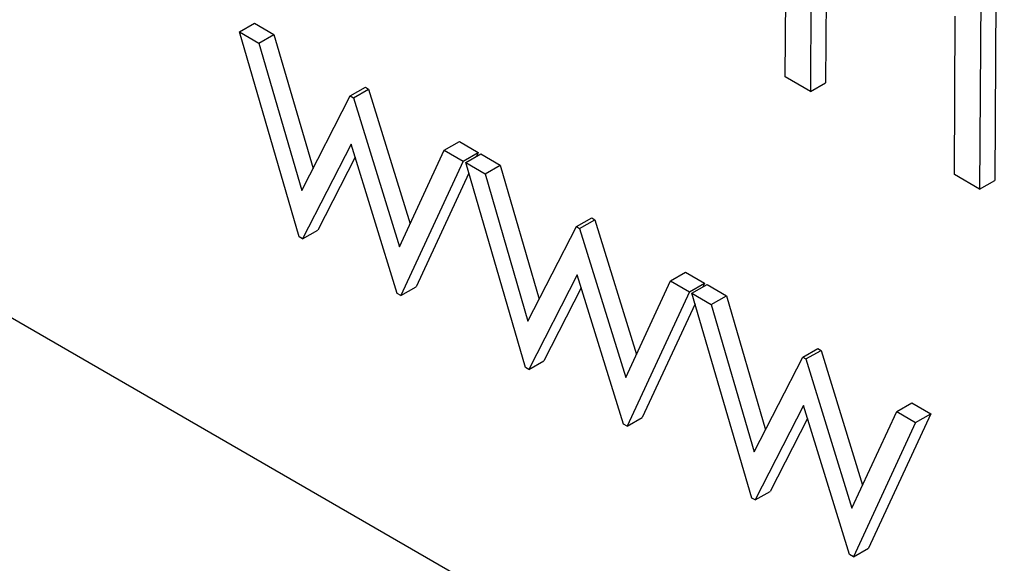
# Model space of a CAD drawing. Extents: x -777 to 945, y -552 to 180.
# Drawn here: x -435 to -426, y 112 to 117 of the extents above; entities that cross this region are included whole.
import ezdxf

# ---------------------------------------------------------------- set-up
doc = ezdxf.new("R2010")
doc.units = 0
doc.layers.get('0').update_dxf_attribs({"linetype": 'CONTINUOUS'})

msp = doc.modelspace()

# ---------------------------------------------------------------- linework, layer by layer
at = {"color": 7, "linetype": 'CONTINUOUS'}
for p, q in [((-427.891, 116.3354), (-427.8735, 119.37)), ((-444.1782, 119.3243), (-389.0238, 87.4844)), ((-426.0602, 118.3232), (-426.0777, 115.2886)), ((-425.9188, 118.4038), (-425.9362, 115.3692)), ((-427.6474, 117.6781), (-427.6559, 116.1997)), ((-427.5069, 117.597), (-427.5145, 116.2803)), ((-426.3127, 115.4243), (-426.3042, 116.9027)), ((-432.9826, 116.7542), (-432.8412, 116.8348)), ((-432.9826, 116.7542), (-432.8024, 116.6501)), ((-432.4255, 114.8433), (-432.9826, 116.7542)), ((-432.8412, 116.8348), (-432.6609, 116.7307)), ((-432.8024, 116.6501), (-432.6609, 116.7307)), ((-432.6609, 116.7307), (-432.2963, 115.4804)), ((-432.8024, 116.6501), (-432.4015, 115.2756)), ((-427.6559, 116.1997), (-427.891, 116.3354)), ((-431.9486, 116.1573), (-431.8072, 116.2378)), ((-431.9201, 116.1408), (-431.7787, 116.2214)), ((-431.8072, 116.2378), (-431.7787, 116.2214)), ((-431.7787, 116.2214), (-431.3903, 114.9648)), ((-427.6559, 116.1997), (-427.5145, 116.2803)), ((-432.4015, 115.2756), (-431.9486, 116.1573)), ((-431.9486, 116.1573), (-431.9201, 116.1408)), ((-431.9201, 116.1408), (-431.4901, 114.7494)), ((-431.9418, 115.7072), (-432.3943, 114.8253)), ((-431.5114, 114.3156), (-431.9418, 115.7072)), ((-431.4901, 114.7494), (-431.0724, 115.6514)), ((-431.0724, 115.6514), (-430.931, 115.732)), ((-431.0724, 115.6514), (-430.8959, 115.5495)), ((-430.931, 115.732), (-430.7544, 115.6301)), ((-431.9042, 115.5855), (-432.2529, 114.9059)), ((-430.8959, 115.5495), (-430.7544, 115.6301)), ((-430.8719, 115.5357), (-430.7305, 115.6162)), ((-430.7544, 115.6301), (-430.7717, 115.5927)), ((-430.7305, 115.6162), (-430.5502, 115.5122)), ((-430.8959, 115.5495), (-431.4765, 114.2955)), ((-430.8719, 115.5357), (-430.6916, 115.4316)), ((-430.3147, 113.6248), (-430.8719, 115.5357)), ((-430.6916, 115.4316), (-430.5502, 115.5122)), ((-430.5502, 115.5122), (-430.1856, 114.2619)), ((-430.8434, 115.438), (-431.3351, 114.376)), ((-430.6916, 115.4316), (-430.2908, 114.0571)), ((-426.0777, 115.2886), (-426.3127, 115.4243)), ((-426.0777, 115.2886), (-425.9362, 115.3692)), ((-429.8379, 114.9388), (-429.6965, 115.0193)), ((-429.6965, 115.0193), (-429.668, 115.0029)), ((-430.2908, 114.0571), (-429.8379, 114.9388)), ((-429.8379, 114.9388), (-429.8094, 114.9223)), ((-429.8094, 114.9223), (-429.668, 115.0029)), ((-429.8094, 114.9223), (-429.3793, 113.5309)), ((-429.668, 115.0029), (-429.2796, 113.7463)), ((-432.3943, 114.8253), (-432.4255, 114.8433)), ((-432.3943, 114.8253), (-432.2529, 114.9059)), ((-429.8311, 114.4887), (-430.2836, 113.6068)), ((-429.4006, 113.0971), (-429.8311, 114.4887)), ((-428.9616, 114.4329), (-428.8202, 114.5135)), ((-428.8202, 114.5135), (-428.6437, 114.4116)), ((-431.4765, 114.2955), (-431.3351, 114.376)), ((-429.7934, 114.367), (-430.1422, 113.6874)), ((-429.3793, 113.5309), (-428.9616, 114.4329)), ((-428.9616, 114.4329), (-428.7851, 114.331)), ((-428.7851, 114.331), (-428.6437, 114.4116)), ((-428.7611, 114.3172), (-428.6197, 114.3977)), ((-428.6437, 114.4116), (-428.661, 114.3742)), ((-428.6197, 114.3977), (-428.4395, 114.2937)), ((-431.4765, 114.2955), (-431.5114, 114.3156)), ((-428.7851, 114.331), (-429.3658, 113.077)), ((-428.7611, 114.3172), (-428.5809, 114.2131)), ((-428.204, 112.4063), (-428.7611, 114.3172)), ((-428.5809, 114.2131), (-428.4395, 114.2937)), ((-428.4395, 114.2937), (-428.0748, 113.0434)), ((-428.7326, 114.2195), (-429.2244, 113.1575)), ((-428.5809, 114.2131), (-428.18, 112.8386)), ((-427.7271, 113.7203), (-427.5857, 113.8008)), ((-427.6986, 113.7038), (-427.5572, 113.7844)), ((-427.5857, 113.8008), (-427.5572, 113.7844)), ((-427.5572, 113.7844), (-427.1688, 112.5278)), ((-430.2836, 113.6068), (-430.1422, 113.6874)), ((-428.18, 112.8386), (-427.7271, 113.7203)), ((-427.7271, 113.7203), (-427.6986, 113.7038)), ((-427.6986, 113.7038), (-427.2686, 112.3124)), ((-430.2836, 113.6068), (-430.3147, 113.6248)), ((-427.7203, 113.2702), (-428.1729, 112.3883)), ((-427.2899, 111.8786), (-427.7203, 113.2702)), ((-426.8509, 113.2144), (-426.7095, 113.295)), ((-426.7095, 113.295), (-426.533, 113.1931)), ((-427.2686, 112.3124), (-426.8509, 113.2144)), ((-426.533, 113.1931), (-427.1136, 111.939)), ((-426.8509, 113.2144), (-426.6744, 113.1125)), ((-426.6744, 113.1125), (-426.533, 113.1931)), ((-429.3658, 113.077), (-429.4006, 113.0971)), ((-429.3658, 113.077), (-429.2244, 113.1575)), ((-427.6827, 113.1485), (-428.0314, 112.4689)), ((-426.6744, 113.1125), (-427.255, 111.8585)), ((-428.1729, 112.3883), (-428.0314, 112.4689)), ((-428.1729, 112.3883), (-428.204, 112.4063)), ((-427.255, 111.8585), (-427.1136, 111.939)), ((-427.255, 111.8585), (-427.2899, 111.8786))]:
    msp.add_line(p, q, dxfattribs=at)

doc.saveas('drawing.dxf')
